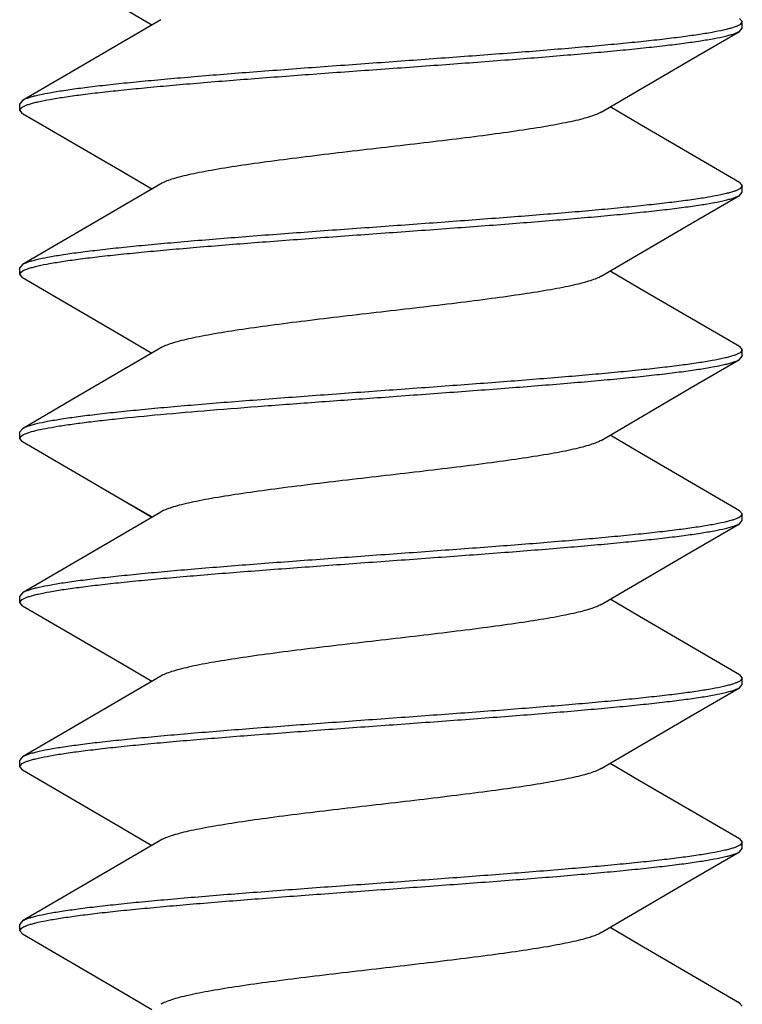
# Model space of a CAD drawing. Units: inches. Extents: x 0 to 10.3, y 0 to 8.2.
# Drawn here: x 2.9 to 3, y 6 to 6.1 of the extents above; entities that cross this region are included whole.
import ezdxf

# ---------------------------------------------------------------- set-up
doc = ezdxf.new("R2010")
doc.units = ezdxf.units.IN
doc.header["$LTSCALE"] = 0.605
doc.header["$MEASUREMENT"] = 0
doc.layers.add('0_COMPONENTS', color=7, linetype='CONTINUOUS')

msp = doc.modelspace()

# ---------------------------------------------------------------- linework, layer by layer
at = {"layer": '0_COMPONENTS', "color": 7, "linetype": 'CONTINUOUS'}
for p, q in [((2.9531325023, 6.0878176754), (2.9532657217, 6.0876627482)), ((2.9532657217, 6.0876627482), (2.9531606926, 6.0875251804)), ((2.9532657815, 6.0873558048), (2.9532657815, 6.0876627486)), ((2.9531325428, 6.0872008821), (2.9532657815, 6.0873558048)), ((2.9190240269, 6.0839114283), (2.9188907815, 6.0837565018)), ((2.9188907815, 6.0834495521), (2.9188907815, 6.0837565018)), ((2.918890856, 6.0834495522), (2.9189874047, 6.0835814579)), ((2.919024037, 6.083294629), (2.918890856, 6.0834495522)), ((2.9531325166, 6.0800051783), (2.9532657033, 6.0798502511)), ((2.9532657033, 6.0798502511), (2.9531646089, 6.079715273)), ((2.9532657815, 6.0795432988), (2.9532657815, 6.0798502512)), ((2.953132526, 6.0793883758), (2.9532657085, 6.0795432989)), ((2.9190240272, 6.0760989254), (2.9188907815, 6.0759439985)), ((2.9188907815, 6.0756370464), (2.9188907815, 6.0759439985)), ((2.9190240201, 6.0754821237), (2.9188907815, 6.0756370464)), ((2.9188908544, 6.0756370464), (2.9189696223, 6.0757561873)), ((2.9189696223, 6.0757561873), (2.9190630734, 6.075813227)), ((2.9531325358, 6.072192672), (2.9532657815, 6.0720377452)), ((2.9531325216, 6.0715758737), (2.9532657051, 6.0717307966)), ((2.9532657085, 6.0720377452), (2.9531763625, 6.0719108566)), ((2.9532657815, 6.0717307965), (2.9532657815, 6.0720377452)), ((2.9188907815, 6.0678245505), (2.9188907815, 6.0681314927)), ((2.9190240502, 6.0682864198), (2.9188908544, 6.0681314927)), ((2.9189543694, 6.0679315502), (2.9190752432, 6.068006882)), ((2.9190752432, 6.068006882), (2.9194577216, 6.0681447995)), ((2.9190076577, 6.0676794638), (2.9188907815, 6.0678245505)), ((2.9188908918, 6.0678245494), (2.9189543694, 6.0679315502)), ((2.9190240196, 6.0676696284), (2.9190076577, 6.0676794638)), ((2.9531325361, 6.0643801693), (2.9532657815, 6.0642252428)), ((2.9532657051, 6.064225243), (2.9531850445, 6.0641046768)), ((2.9532657815, 6.0639183049), (2.9532657815, 6.0642252428)), ((2.9531850445, 6.0641046768), (2.9530934301, 6.0640490311)), ((2.953132543, 6.0637633825), (2.9532657815, 6.0639183049)), ((2.9190240195, 6.0604739238), (2.9188908918, 6.0603189961)), ((2.9188907815, 6.0600120552), (2.9188907815, 6.060318997)), ((2.9188908589, 6.0600120554), (2.9189908705, 6.060146308)), ((2.9190240389, 6.0598571322), (2.9188908589, 6.0600120554)), ((2.9531325208, 6.0565676781), (2.9532657066, 6.0564127514)), ((2.9532657066, 6.0564127514), (2.9531713194, 6.0562823307)), ((2.9532657815, 6.056105803), (2.9532657815, 6.0564127514)), ((2.9531325427, 6.0559508802), (2.9532657815, 6.056105803)), ((2.919024027, 6.0526614284), (2.9188907815, 6.0525065017)), ((2.9188907815, 6.0521995497), (2.9188907815, 6.0525065017)), ((2.9188908544, 6.0521995498), (2.9189952203, 6.0523366917)), ((2.919024043, 6.0520446266), (2.9188908544, 6.0521995498)), ((2.9531325145, 6.0487551765), (2.9532657048, 6.0486002492)), ((2.9531325428, 6.0481383742), (2.9532657815, 6.0482932969)), ((2.9532657048, 6.0486002492), (2.9531621199, 6.0484636192)), ((2.9532657815, 6.0482932969), (2.9532657815, 6.0486002494)), ((2.9190240272, 6.0448489229), (2.9188907815, 6.044693996)), ((2.9188907815, 6.0443870461), (2.9188907815, 6.044693996)), ((2.91897744, 6.044511959), (2.9190649417, 6.0445641843)), ((2.91902402, 6.0442321236), (2.9188907815, 6.0443870461)), ((2.9188908559, 6.0443870461), (2.91897744, 6.044511959)), ((2.9531325194, 6.0409426702), (2.9532657086, 6.0407877432))]:
    msp.add_line(p, q, dxfattribs=at)
at = {"layer": '0_COMPONENTS', "color": 9, "linetype": 'CONTINUOUS'}
for p, q in [((2.9190076615, 6.0676794614), (2.9190240196, 6.0676696284)), ((2.9237431415, 6.0649158236), (2.9251970427, 6.0640815537))]:
    msp.add_line(p, q, dxfattribs=at)
at = {"layer": '0_COMPONENTS', "color": 7, "linetype": 'CONTINUOUS'}
for points in [[(2.91902402, 6.0911071328), (2.9237431421, 6.0883533278), (2.9251803812, 6.0875092736)], [(2.9256016098, 6.0877566605), (2.9213457564, 6.0852639751), (2.9190240269, 6.0839114283)], [(2.9465549688, 6.0833556552), (2.9508412317, 6.0858660799), (2.9531325428, 6.0872008821)], [(2.9531325358, 6.080005178), (2.9483828692, 6.0827768777), (2.946976182, 6.083603023)], [(2.9190240203, 6.0832946293), (2.9237431426, 6.0805408241), (2.9251803808, 6.0796967703)], [(2.9256016103, 6.0799441578), (2.9213457568, 6.0774514723), (2.9190240272, 6.0760989254)], [(2.9465549686, 6.075543149), (2.9508412315, 6.0780535737), (2.9531325427, 6.079388376)], [(2.9190240201, 6.0754821237), (2.9237431424, 6.0727283186), (2.925180381, 6.0718842646)], [(2.9531325358, 6.072192672), (2.948382869, 6.0749643718), (2.9469761821, 6.075790517)], [(2.9256016102, 6.0721316519), (2.9213457567, 6.0696389664), (2.9190240271, 6.0682864195)], [(2.9465549692, 6.0677306473), (2.950841232, 6.0702410719), (2.953132543, 6.071575874)], [(2.9531325361, 6.0643801693), (2.9483828695, 6.0671518689), (2.9469761816, 6.0679780147)], [(2.9190240196, 6.0676696284), (2.9237431415, 6.0649158236), (2.9251803818, 6.0640717687)], [(2.9256016093, 6.064319155), (2.921345756, 6.0618264698), (2.9190240265, 6.0604739231)], [(2.9465549693, 6.0599181558), (2.9508412321, 6.0624285803), (2.953132543, 6.0637633825)], [(2.9531325361, 6.0565676778), (2.9483828697, 6.0593393774), (2.9469761816, 6.0601655231)], [(2.9190240201, 6.0598571325), (2.9237431424, 6.0571033275), (2.925180381, 6.0562592735)], [(2.9256016101, 6.0565066607), (2.9213457566, 6.0540139752), (2.919024027, 6.0526614284)], [(2.9465549687, 6.0521056532), (2.9508412316, 6.0546160779), (2.9531325427, 6.0559508802)], [(2.9190240203, 6.0520446269), (2.9237431426, 6.0492908217), (2.9251803808, 6.0484467679)], [(2.9531325358, 6.0487551762), (2.9483828691, 6.051526876), (2.9469761821, 6.0523530212)], [(2.9256016104, 6.0486941554), (2.9213457569, 6.0462014698), (2.9190240272, 6.0448489229)], [(2.9465549688, 6.0442931472), (2.9508412316, 6.0468035719), (2.9531325428, 6.0481383742)], [(2.9531325358, 6.04094267), (2.9483828691, 6.0437143698), (2.9469761819, 6.0445405151)], [(2.91902402, 6.0442321236), (2.9237431422, 6.0414783186), (2.9251803813, 6.0406342643)]]:
    msp.add_lwpolyline(points, dxfattribs=at)
for points, knots in [([(2.9530865032, 6.0874830178), (2.9530451555, 6.087462263), (2.9529501662, 6.0874220926), (2.9527889252, 6.0873675286), (2.9525947434, 6.0873127558), (2.9522719112, 6.0872346795), (2.9517880006, 6.0871398685), (2.951114042, 6.0870309698), (2.9503209201, 6.0869216969), (2.9494148625, 6.0868120365), (2.9484029932, 6.0867021675), (2.9472933059, 6.0865921523), (2.9460945191, 6.0864819968), (2.9443465181, 6.0863313114), (2.9420149153, 6.0861457857), (2.9390943464, 6.0859278019), (2.9370942096, 6.0857831225), (2.9360782815, 6.0857096258)], [0, 0, 0, 0, 0.0081048418, 0.0180328869, 0.0298082576, 0.0434372131, 0.0762098353, 0.1161597676, 0.1630265205, 0.2164556151, 0.2760418207, 0.3413299319, 0.4118079373, 0.4869354868, 0.6486892321, 0.8215587613, 1, 1, 1, 1]), ([(2.9360782815, 6.0854026787), (2.9371082476, 6.0854771918), (2.9391350402, 6.0856237977), (2.9420922951, 6.0858447105), (2.9444501944, 6.0860328273), (2.9462144561, 6.0861857057), (2.9474209065, 6.0862973745), (2.9485347252, 6.0864088851), (2.9495469317, 6.0865202518), (2.9504492686, 6.086631366), (2.9512344734, 6.0867420693), (2.9518961766, 6.0868523324), (2.9523671102, 6.0869484829), (2.9526772121, 6.0870279311), (2.9528603801, 6.0870833755), (2.9530096043, 6.0871385674), (2.9530959302, 6.0871795803), (2.9531325358, 6.0872008819)], [0, 0, 0, 0, 0.1803567208, 0.3549099311, 0.5179316642, 0.5934752293, 0.6641967185, 0.7295408832, 0.7889771129, 0.8420443786, 0.8883220108, 0.9274596077, 0.9591957623, 0.9722267396, 0.9833581545, 0.9926030256, 1, 1, 1, 1]), ([(2.9531606926, 6.0875251804), (2.9531551851, 6.0875215723), (2.9531311024, 6.0875064101), (2.9531060484, 6.0874928286), (2.9530865032, 6.0874830178)], [0, 0, 0, 0, 0.2314014908, 1, 1, 1, 1]), ([(2.9360782815, 6.0857096258), (2.9350483122, 6.0856351133), (2.9330214868, 6.0854885044), (2.9300641846, 6.0852675881), (2.92770624, 6.0850794672), (2.9259419654, 6.0849265871), (2.9247355223, 6.0848149184), (2.9236217187, 6.0847034077), (2.9226095352, 6.0845920436), (2.9217072236, 6.0844809298), (2.9209220466, 6.0843702307), (2.9202603678, 6.0842599714), (2.9197894521, 6.084163823), (2.9194793588, 6.0840843769), (2.9192961916, 6.0840289336), (2.9191469662, 6.0839737426), (2.9190606391, 6.0839327301), (2.9190240331, 6.0839114285)], [0, 0, 0, 0, 0.1803573218, 0.354915846, 0.5179401586, 0.5934839523, 0.6642050495, 0.7295481773, 0.7889833065, 0.8420487487, 0.8883249585, 0.9274609708, 0.9591958527, 0.9722265908, 0.9833579979, 0.992602961, 1, 1, 1, 1]), ([(2.9190676559, 6.0836280712), (2.9191087775, 6.0836488518), (2.91920335, 6.0836890632), (2.9193640126, 6.0837436599), (2.9195576696, 6.0837984673), (2.9198799054, 6.0838766092), (2.9203632107, 6.0839714878), (2.9210365964, 6.084080456), (2.921829343, 6.0841897976), (2.9227352234, 6.0842995286), (2.9237471113, 6.0844094683), (2.9248570065, 6.084519557), (2.9260561745, 6.0846297864), (2.9278049753, 6.0847805788), (2.9301378697, 6.0849662316), (2.9330602319, 6.0851843588), (2.9350616715, 6.0853291317), (2.9360782815, 6.0854026787)], [0, 0, 0, 0, 0.0080702519, 0.017965031, 0.0297093557, 0.043310073, 0.0760339459, 0.1159452012, 0.1627834498, 0.216194152, 0.2757727903, 0.3410634031, 0.411553305, 0.4867009829, 0.6485156088, 0.8214670485, 1, 1, 1, 1]), ([(2.9189874047, 6.0835814579), (2.9189932628, 6.08358546), (2.9190191885, 6.0836023747), (2.919046366, 6.0836173124), (2.9190676559, 6.0836280712)], [0, 0, 0, 0, 0.2292396109, 1, 1, 1, 1]), ([(2.946554894, 6.0833556556), (2.9465223167, 6.0833364728), (2.9464502183, 6.0832986218), (2.94628019, 6.0832234436), (2.9460197039, 6.0831320409), (2.9456516769, 6.0830272399), (2.9452136692, 6.0829220676), (2.9447088175, 6.0828166069), (2.9439140022, 6.0826687978), (2.9427835328, 6.0824885102), (2.9412869813, 6.0822795541), (2.9396379085, 6.0820700042), (2.9378845772, 6.0818600422), (2.9360783202, 6.0816499058), (2.9342720633, 6.0814397716), (2.9325187313, 6.0812298095), (2.9308696532, 6.0810202566), (2.9293730878, 6.0808113018), (2.928242607, 6.0806310188), (2.9274477925, 6.080483207), (2.9269429365, 6.0803777355), (2.9265049208, 6.0802725851), (2.9261368876, 6.0801677678), (2.9258764012, 6.0800763566), (2.9257063487, 6.0800011982), (2.9256342413, 6.0799633418), (2.9256016652, 6.0799441571)], [0, 0, 0, 0, 0.0053297789, 0.0114652528, 0.0261965476, 0.044197007, 0.0653974853, 0.0896862674, 0.1168997671, 0.1793634775, 0.2510504742, 0.3299226029, 0.4137128359, 0.4999980344, 0.5862836746, 0.6700738754, 0.7489456904, 0.8206338205, 0.8830986396, 0.9103113798, 0.9345997465, 0.9558023491, 0.973801472, 0.9885333276, 0.9946702318, 1, 1, 1, 1]), ([(2.9531646089, 6.079715273), (2.9531589224, 6.079711476), (2.9531339163, 6.0796954763), (2.9531078115, 6.0796812406), (2.9530874066, 6.0796709719)], [0, 0, 0, 0, 0.2303748376, 1, 1, 1, 1]), ([(2.9530874066, 6.0796709719), (2.953046146, 6.0796502077), (2.9529513166, 6.0796100222), (2.9527902951, 6.0795554469), (2.9525963067, 6.0795006615), (2.9522736787, 6.0794225595), (2.951789958, 6.0793277187), (2.9511161577, 6.0792187841), (2.9503231042, 6.0791094764), (2.9494170398, 6.0789997864), (2.9484050966, 6.0788898843), (2.9472952881, 6.0787798443), (2.9460963344, 6.0786696588), (2.9443480523, 6.0785189231), (2.9420160618, 6.078333396), (2.9390949519, 6.0781153622), (2.9370944461, 6.0779704809), (2.9360782815, 6.077897125)], [0, 0, 0, 0, 0.0080914844, 0.0180068163, 0.0297706615, 0.0433897021, 0.0761466022, 0.1160853119, 0.1629455787, 0.2163730446, 0.2759597208, 0.3412519622, 0.4117353894, 0.4868705456, 0.6486429433, 0.8215297522, 1, 1, 1, 1]), ([(2.9360782815, 6.0775901724), (2.937108247, 6.0776646866), (2.9391350181, 6.0778112895), (2.9420921912, 6.078032197), (2.9444499814, 6.0782203027), (2.9462141461, 6.0783731722), (2.9474205653, 6.0784848358), (2.9485343908, 6.0785963433), (2.949546631, 6.0787077119), (2.9504490141, 6.0788188253), (2.951234276, 6.0789295337), (2.9518960391, 6.0790398016), (2.9523670228, 6.0791359557), (2.9526771571, 6.0792154112), (2.9528603401, 6.0792708613), (2.9530095781, 6.0793260587), (2.9530959138, 6.0793670742), (2.953132526, 6.0793883758)], [0, 0, 0, 0, 0.1803567349, 0.3549063575, 0.5179176467, 0.5934563275, 0.6641763355, 0.7295214602, 0.7889594491, 0.8420299989, 0.8883106643, 0.9274520266, 0.9591919194, 0.9722241331, 0.9833563802, 0.9926020187, 1, 1, 1, 1]), ([(2.9360782815, 6.077897125), (2.93504828, 6.0778227704), (2.9330214034, 6.0776759801), (2.9300640357, 6.077455051), (2.9277060444, 6.0772669625), (2.9259417762, 6.077114067), (2.9247353544, 6.0770023982), (2.9236215852, 6.0768908898), (2.9226094525, 6.0767795341), (2.921707192, 6.0766684226), (2.9209220556, 6.0765577298), (2.920260394, 6.0764474738), (2.9197894809, 6.0763513271), (2.9194793837, 6.0762718799), (2.9192962119, 6.0762164342), (2.9191469804, 6.0761612406), (2.9190606481, 6.0761202271), (2.9190240383, 6.0760989256)], [0, 0, 0, 0, 0.1803609968, 0.354927152, 0.5179519227, 0.5934954196, 0.6642155458, 0.7295563237, 0.7889887981, 0.8420503115, 0.8883242639, 0.9274593194, 0.9591943999, 0.9722254144, 0.9833570747, 0.9926023945, 1, 1, 1, 1]), ([(2.9190630734, 6.075813227), (2.919103757, 6.0758340568), (2.9191975204, 6.075874347), (2.9193570605, 6.0759290067), (2.9195496999, 6.0759838811), (2.9198707835, 6.0760621491), (2.9203529296, 6.0761571618), (2.9210252459, 6.0762662692), (2.9218173347, 6.0763757482), (2.9227229417, 6.0764856208), (2.9237349068, 6.0765957027), (2.9248452045, 6.0767059295), (2.9260450874, 6.0768162978), (2.9277953954, 6.0769672916), (2.9301307231, 6.0771531838), (2.9330564759, 6.077371581), (2.9350603762, 6.0775165308), (2.9360782815, 6.0775901724)], [0, 0, 0, 0, 0.0080033665, 0.0178335963, 0.029517746, 0.0430640505, 0.0756941013, 0.115532479, 0.1623205567, 0.2157013099, 0.2752675473, 0.3405631264, 0.4110743509, 0.4862593699, 0.6481890548, 0.821293183, 1, 1, 1, 1]), ([(2.9465549056, 6.0755431483), (2.9465223058, 6.0755239667), (2.946450176, 6.0754861259), (2.9462801622, 6.0754109592), (2.9460197103, 6.0753194875), (2.9456516706, 6.075214752), (2.945213664, 6.0751095712), (2.9447088116, 6.075004077), (2.9439140091, 6.0748563211), (2.9427835359, 6.0746759857), (2.9412869845, 6.0744670489), (2.9396379027, 6.0742575025), (2.9378845684, 6.0740475329), (2.936078317, 6.0738373982), (2.9342720668, 6.0736272691), (2.9325187372, 6.0734173005), (2.9308696497, 6.0732077435), (2.9293730778, 6.0729988155), (2.9282425876, 6.0728184865), (2.9274477962, 6.0726707253), (2.9269429383, 6.0725652065), (2.9265049232, 6.0724600823), (2.9261368843, 6.072355292), (2.9258764331, 6.0722638241), (2.9257063698, 6.0721886816), (2.9256342132, 6.0721508399), (2.9256016114, 6.072131652)], [0, 0, 0, 0, 0.0053324158, 0.0114685242, 0.0261941269, 0.0441982183, 0.0653995051, 0.089684086, 0.1169017504, 0.1793620731, 0.2510495926, 0.3299235713, 0.4137120804, 0.4999970846, 0.5862832066, 0.6700714463, 0.7489438872, 0.8206342173, 0.8830959576, 0.9103116394, 0.9345953141, 0.9558010693, 0.9738008104, 0.98852818, 0.9946669057, 1, 1, 1, 1]), ([(2.9530918286, 6.0718607127), (2.9530509821, 6.0718398998), (2.9529569154, 6.0717996369), (2.9527969534, 6.0717449981), (2.9526039306, 6.0716901457), (2.9522824008, 6.0716119144), (2.9517997833, 6.0715169486), (2.9511270099, 6.0714078855), (2.950334598, 6.0712984446), (2.9494288091, 6.0711886241), (2.9484167893, 6.0710785835), (2.9473065903, 6.07096841), (2.9461069645, 6.0708580932), (2.9443572912, 6.0707071819), (2.9420230088, 6.070521394), (2.9390986346, 6.0703031055), (2.9370957097, 6.0701582208), (2.9360782815, 6.0700846187)], [0, 0, 0, 0, 0.0080283157, 0.017882886, 0.0295897718, 0.0431564906, 0.0758241374, 0.1156934821, 0.1625037968, 0.21590178, 0.2754764801, 0.3407745182, 0.4112779808, 0.4864456072, 0.6483219587, 0.8213575487, 1, 1, 1, 1]), ([(2.9531763625, 6.0719108566), (2.953170283, 6.0719065398), (2.9531430968, 6.071888208), (2.9531143917, 6.0718722095), (2.9530918286, 6.0718607127)], [0, 0, 0, 0, 0.227466509, 1, 1, 1, 1]), ([(2.9360782815, 6.0697776729), (2.9371082473, 6.0698521862), (2.9391350724, 6.0699987938), (2.9420923344, 6.0702197072), (2.9444502188, 6.070407823), (2.9462144115, 6.070560695), (2.9474208007, 6.0706723566), (2.9485345755, 6.0707838626), (2.9495467638, 6.0708952245), (2.9504491137, 6.07100634), (2.9512343459, 6.0711170399), (2.9518960871, 6.0712273102), (2.9523670522, 6.0713234616), (2.9526771777, 6.0714029118), (2.9528603523, 6.0714583613), (2.9530095807, 6.0715135587), (2.9530959104, 6.0715545735), (2.9531325216, 6.0715758737)], [0, 0, 0, 0, 0.18035681, 0.3549159196, 0.5179333259, 0.5934730575, 0.6641908582, 0.729531949, 0.7889673959, 0.842035424, 0.8883154847, 0.9274546682, 0.9591936434, 0.972225721, 0.9833573327, 0.9926022966, 1, 1, 1, 1]), ([(2.9360782815, 6.0700846187), (2.9350483228, 6.0700101102), (2.9330214983, 6.0698634975), (2.9300642161, 6.0696425824), (2.9277062922, 6.0694544634), (2.9259420618, 6.0693015875), (2.9247356571, 6.0691899236), (2.9236218843, 6.0690784159), (2.9226097157, 6.0689670572), (2.9217073914, 6.0688559413), (2.9209221857, 6.0687452459), (2.9202604622, 6.0686349767), (2.919789508, 6.0685388268), (2.9194793871, 6.0684593792), (2.9192962153, 6.0684039302), (2.9191469896, 6.0683487334), (2.9190606614, 6.0683077193), (2.9190240502, 6.0682864198)], [0, 0, 0, 0, 0.1803556043, 0.3549160779, 0.5179371403, 0.5934790019, 0.6641978142, 0.7295386121, 0.7889731341, 0.8420389793, 0.8883178054, 0.9274557813, 0.9591941834, 0.9722261886, 0.9833575877, 0.9926023491, 1, 1, 1, 1]), ([(2.9194577216, 6.0681447995), (2.9195947505, 6.068183711), (2.9199067125, 6.068257841), (2.9204303304, 6.0683578398), (2.9210590302, 6.0684583118), (2.9217886482, 6.0685591837), (2.9226143742, 6.0686603033), (2.9238903298, 6.0688012708), (2.9256794232, 6.0689737854), (2.928024277, 6.0691741613), (2.9305856535, 6.0693750634), (2.9332945658, 6.0695762994), (2.9351420856, 6.0697099434), (2.9360782815, 6.0697776729)], [0, 0, 0, 0, 0.0255710736, 0.0575150368, 0.0956837471, 0.139848467, 0.189731293, 0.2450152615, 0.370289581, 0.512374127, 0.6674786534, 0.8315009357, 1, 1, 1, 1]), ([(2.9465549692, 6.0677306473), (2.9465223709, 6.0677114582), (2.9464502172, 6.0676736155), (2.9462801534, 6.0675984736), (2.9460197026, 6.0675070095), (2.9456516668, 6.0674022112), (2.9452136515, 6.0672970895), (2.9447087926, 6.0671915718), (2.943913997, 6.0670438041), (2.9427834998, 6.066863479), (2.941286916, 6.0666545474), (2.9396378155, 6.0664449889), (2.9378844708, 6.0662350192), (2.9360782047, 6.0660248889), (2.9342719381, 6.0658147522), (2.9325185913, 6.0656047817), (2.9308695023, 6.0653952353), (2.9293729485, 6.0651862922), (2.9282424766, 6.0650059633), (2.9274476755, 6.0648582028), (2.9269428317, 6.0647527077), (2.9265048348, 6.0646475153), (2.9261368008, 6.0645427772), (2.9258763387, 6.0644513338), (2.9257063207, 6.0643761791), (2.9256341952, 6.0643383401), (2.9256015996, 6.0643191573)], [0, 0, 0, 0, 0.0053327357, 0.0114714677, 0.026199123, 0.0441982285, 0.065404056, 0.0896880265, 0.1169032181, 0.1793655274, 0.2510561218, 0.3299287972, 0.4137176081, 0.5000042513, 0.5862895907, 0.6700785627, 0.7489526998, 0.8206398447, 0.8831001611, 0.9103173516, 0.9346019652, 0.9558022972, 0.9738061248, 0.9885322003, 0.9946680343, 1, 1, 1, 1]), ([(2.9530934301, 6.0640490311), (2.9530527395, 6.0640282015), (2.952958962, 6.0639879118), (2.952799402, 6.0639332524), (2.9526067449, 6.0638783784), (2.9522856384, 6.0638001091), (2.9518034626, 6.063705098), (2.9511311102, 6.0635959904), (2.9503389835, 6.0634865096), (2.9494333465, 6.0633766392), (2.9484213639, 6.0632665563), (2.9473110725, 6.0631563338), (2.9461112171, 6.0630459698), (2.9443609704, 6.0628949833), (2.9420257186, 6.0627090973), (2.9391000373, 6.0624907062), (2.9370961738, 6.0623457659), (2.9360782815, 6.0622721193)], [0, 0, 0, 0, 0.0080044883, 0.0178359002, 0.0295211347, 0.043068301, 0.0757005627, 0.1155412613, 0.1623315294, 0.2157149284, 0.2752821307, 0.340577871, 0.4110875677, 0.4862699078, 0.6481942152, 0.8212946741, 1, 1, 1, 1]), ([(2.9360782815, 6.0619651805), (2.9371082711, 6.0620397063), (2.9391351629, 6.062186307), (2.9420925324, 6.0624072284), (2.9444505206, 6.062595357), (2.9462147892, 6.0627482366), (2.9474212105, 6.0628599042), (2.9485349782, 6.0629714145), (2.949547109, 6.0630827708), (2.9504493688, 6.0631938816), (2.9512345072, 6.0633045742), (2.951896174, 6.0634148318), (2.9523670923, 6.063510979), (2.9526771919, 6.0635904269), (2.9528603622, 6.0636458731), (2.9530095912, 6.0637010672), (2.9530959216, 6.0637420809), (2.9531325308, 6.0637633822)], [0, 0, 0, 0, 0.1803610164, 0.3549272696, 0.5179518859, 0.5934953041, 0.6642153782, 0.7295560667, 0.7889883962, 0.842049756, 0.8883237919, 0.9274591939, 0.9591947456, 0.9722258172, 0.9833573583, 0.9926025047, 1, 1, 1, 1]), ([(2.9360782815, 6.0622721193), (2.9350482247, 6.0621975926), (2.9330214434, 6.0620509998), (2.930064185, 6.0618300765), (2.9277064317, 6.0616419896), (2.9259422071, 6.0614890943), (2.9247358273, 6.061377453), (2.9236219882, 6.0612659189), (2.9226097754, 6.0611545769), (2.9217073974, 6.061043446), (2.9209221675, 6.0609327422), (2.920260433, 6.0608224973), (2.9197894711, 6.0607262881), (2.9194793276, 6.0606468788), (2.9192961276, 6.0605914391), (2.9191469171, 6.0605362424), (2.9190606163, 6.0604952237), (2.9190240195, 6.0604739238)], [0, 0, 0, 0, 0.1803725789, 0.3549076289, 0.5179321488, 0.5934650425, 0.6641880811, 0.729528523, 0.7889707999, 0.8420362865, 0.8883169881, 0.9274577277, 0.959192208, 0.9722288276, 0.9833616489, 0.9926045177, 1, 1, 1, 1]), ([(2.9190687213, 6.0601911148), (2.9191099415, 6.0602118837), (2.9192046965, 6.0602520767), (2.9193656148, 6.0603066584), (2.9195595096, 6.0603614505), (2.9198820324, 6.0604395655), (2.9203656489, 6.0605344189), (2.9210393537, 6.0606433666), (2.9218323497, 6.0607526876), (2.9227383917, 6.0608623898), (2.9237503464, 6.0609723071), (2.9248601961, 6.0610823617), (2.9260592198, 6.0611925593), (2.9278076399, 6.0613432977), (2.9301398409, 6.0615288852), (2.9330612589, 6.0617469361), (2.9350620038, 6.0618916468), (2.9360782815, 6.0619651805)], [0, 0, 0, 0, 0.0080853105, 0.0179947192, 0.0297530318, 0.0433670177, 0.0761154586, 0.116047695, 0.1629033329, 0.2163282529, 0.2759139177, 0.3412069247, 0.4116924998, 0.486831147, 0.6486132764, 0.8215128335, 1, 1, 1, 1]), ([(2.9189908705, 6.060146308), (2.9189965934, 6.0601501498), (2.9190217947, 6.0601663491), (2.9190481278, 6.0601807387), (2.9190687213, 6.0601911148)], [0, 0, 0, 0, 0.2301241026, 1, 1, 1, 1]), ([(2.9465549081, 6.0599181564), (2.946522333, 6.0598989723), (2.9464502309, 6.0598611172), (2.9462801886, 6.0597859526), (2.9460197053, 6.0596945457), (2.9456516786, 6.0595897319), (2.9452136696, 6.0594845754), (2.9447088191, 6.0593791078), (2.9439140092, 6.0592312958), (2.9427835373, 6.0590510125), (2.9412869815, 6.0588420572), (2.9396379091, 6.0586325053), (2.9378845797, 6.0584225436), (2.9360783233, 6.0582124088), (2.9342720651, 6.058002273), (2.9325187308, 6.0577923113), (2.9308696524, 6.0575827606), (2.9293730915, 6.0573738046), (2.9282426134, 6.0571935192), (2.9274477928, 6.0570457085), (2.9269429357, 6.0569402457), (2.9265049214, 6.0568350791), (2.9261368882, 6.0567302725), (2.9258763969, 6.0566388696), (2.9257063591, 6.0565636959), (2.9256342577, 6.0565258434), (2.9256016803, 6.0565066601)], [0, 0, 0, 0, 0.0053296011, 0.0114659508, 0.0261975636, 0.0441968, 0.0653985657, 0.0896869331, 0.1168996257, 0.1793638727, 0.2510514022, 0.3299230708, 0.4137132169, 0.4999986978, 0.5862840597, 0.6700744666, 0.7489466741, 0.8206342287, 0.8830986339, 0.9103120472, 0.9346010015, 0.9558022104, 0.9738024814, 0.9885342784, 0.9946701818, 1, 1, 1, 1]), ([(2.9531713194, 6.0562823307), (2.9531653762, 6.0562782244), (2.9531389875, 6.0562608427), (2.9531112647, 6.0562455511), (2.9530895244, 6.0562345456)], [0, 0, 0, 0, 0.2286658296, 1, 1, 1, 1]), ([(2.9530895244, 6.0562345456), (2.9530484613, 6.0562137584), (2.9529539967, 6.0561735365), (2.9527934837, 6.0561189314), (2.9525999622, 6.056064115), (2.9522778786, 6.0559859558), (2.9517947264, 6.0558910597), (2.951121485, 6.0557820731), (2.9503288327, 6.0556727136), (2.9494229972, 6.0555629649), (2.9484111048, 6.0554530071), (2.9473011574, 6.0553428997), (2.9461018931, 6.0552326517), (2.9443528886, 6.0550818335), (2.9420196644, 6.0548961448), (2.9390968418, 6.0546779826), (2.9370950661, 6.0545332004), (2.9360782815, 6.0544596269)], [0, 0, 0, 0, 0.0080613078, 0.0179474747, 0.0296837831, 0.0432772636, 0.0759888167, 0.1158903567, 0.1627213701, 0.2161274164, 0.2757040524, 0.3409952502, 0.4114881009, 0.4866408346, 0.6484709684, 0.8214433989, 1, 1, 1, 1]), ([(2.9360782815, 6.0541526764), (2.9371082582, 6.054227196), (2.939135107, 6.0543737995), (2.9420924368, 6.0545947183), (2.9444504012, 6.054782843), (2.9462146798, 6.0549357235), (2.9474211193, 6.0550473925), (2.9485349163, 6.0551589037), (2.9495470896, 6.0552702671), (2.9504493898, 6.0553813812), (2.951234554, 6.0554920789), (2.9518962206, 6.0556023368), (2.9523671268, 6.055698485), (2.9526772145, 6.0557779309), (2.95286038, 6.0558333743), (2.9530096042, 6.0558885655), (2.9530959308, 6.0559295782), (2.9531325364, 6.05595088)], [0, 0, 0, 0, 0.1803586325, 0.3549196953, 0.5179447587, 0.5934885719, 0.6642094542, 0.7295520754, 0.7889866832, 0.8420513027, 0.8883268076, 0.9274620327, 0.9591962164, 0.9722267658, 0.9833580871, 0.9926030102, 1, 1, 1, 1]), ([(2.9360782815, 6.0544596269), (2.9350483181, 6.0543850999), (2.9330215408, 6.0542385114), (2.9300643116, 6.0540176005), (2.9277064381, 6.0538294834), (2.9259421874, 6.0536766077), (2.9247357372, 6.0535649395), (2.9236219152, 6.0534534294), (2.9226097014, 6.0533420623), (2.9217073548, 6.0532309486), (2.9209221381, 6.0531202442), (2.9202604224, 6.0530099804), (2.9197894784, 6.0529138295), (2.9194793696, 6.0528343803), (2.9192961979, 6.0527789354), (2.9191469702, 6.0527237431), (2.9190606418, 6.05268273), (2.9190240347, 6.0526614286)], [0, 0, 0, 0, 0.1803564942, 0.3549072561, 0.5179274093, 0.5934707347, 0.6641922443, 0.7295366827, 0.7889732892, 0.8420412781, 0.888319547, 0.9274579622, 0.9591948778, 0.9722261193, 0.9833577455, 0.9926028125, 1, 1, 1, 1]), ([(2.9190699881, 6.0523792465), (2.9191113284, 6.0524000021), (2.9192063047, 6.0524401737), (2.9193675281, 6.0524947383), (2.9195616946, 6.0525495116), (2.9198845086, 6.0526275887), (2.9203683992, 6.052722402), (2.9210423394, 6.0528313033), (2.9218354508, 6.0529405782), (2.9227415062, 6.0530502416), (2.9237533788, 6.0531601132), (2.9248630741, 6.0532701311), (2.9260618733, 6.0533802889), (2.9278098986, 6.0535309772), (2.9301415393, 6.0537165086), (2.9330621601, 6.0539344963), (2.9350623346, 6.0540791718), (2.9360782815, 6.0541526764)], [0, 0, 0, 0, 0.0081037267, 0.0180307547, 0.0298052184, 0.0434333749, 0.0762043668, 0.116152943, 0.1630190091, 0.2164477386, 0.2760339253, 0.3413221912, 0.4118006002, 0.4869287879, 0.648684334, 0.8215562285, 1, 1, 1, 1]), ([(2.9189952203, 6.0523366917), (2.9190007631, 6.0523403344), (2.9190250244, 6.0523556496), (2.9190502793, 6.0523693513), (2.9190699881, 6.0523792465)], [0, 0, 0, 0, 0.231215322, 1, 1, 1, 1]), ([(2.9465548925, 6.0521056527), (2.9465222979, 6.0520864715), (2.9464501788, 6.0520486295), (2.9462801691, 6.0519734545), (2.9460197077, 6.0518820001), (2.9456516713, 6.0517772575), (2.9452136649, 6.0516720682), (2.9447088119, 6.0515665879), (2.9439140027, 6.0514188189), (2.9427835331, 6.0512384946), (2.9412869842, 6.0510295509), (2.9396379047, 6.0508200062), (2.9378845693, 6.0506100378), (2.936078316, 6.0503999017), (2.9342720648, 6.0501897726), (2.9325187361, 6.0499798052), (2.9308696516, 6.0497702481), (2.9293730784, 6.0495613136), (2.9282425892, 6.049380999), (2.9274477954, 6.0492332229), (2.9269429374, 6.0491277107), (2.9265049206, 6.0490225926), (2.9261368848, 6.0489177846), (2.9258764276, 6.0488263288), (2.9257063573, 6.0487511896), (2.9256342064, 6.0487133451), (2.9256016123, 6.0486941552)], [0, 0, 0, 0, 0.005331761, 0.0114672794, 0.026194039, 0.0441979652, 0.0653982348, 0.0896842219, 0.1169012175, 0.1793621564, 0.2510490224, 0.3299229651, 0.4137119274, 0.4999967797, 0.5862830075, 0.670071575, 0.7489435809, 0.8206336939, 0.8830965504, 0.9103109184, 0.9345955591, 0.9558015572, 0.9738001096, 0.9885287505, 0.9946676875, 1, 1, 1, 1]), ([(2.9530865869, 6.0484205576), (2.9530452494, 6.0483998021), (2.9529502781, 6.0483596307), (2.9527890609, 6.0483050667), (2.952594897, 6.0482502936), (2.9522720784, 6.0481722164), (2.9517881753, 6.0480774005), (2.9511142136, 6.0479684942), (2.9503210728, 6.0478592153), (2.9494149862, 6.04774955), (2.9484030834, 6.0476396749), (2.9472933663, 6.0475296571), (2.9460945522, 6.0474194979), (2.9443465233, 6.0472688084), (2.942014911, 6.0470832856), (2.9390943389, 6.0468653002), (2.9370942125, 6.0467206037), (2.9360782815, 6.0466471227)], [0, 0, 0, 0, 0.0081032807, 0.0180298995, 0.0298041485, 0.0434324383, 0.0762042716, 0.1161540478, 0.1630218361, 0.2164527074, 0.2760403837, 0.341330197, 0.4118092175, 0.486937715, 0.6486927494, 0.8215594338, 1, 1, 1, 1]), ([(2.9531621199, 6.0484636192), (2.9531565302, 6.0484599318), (2.953132032, 6.0484444189), (2.9531065116, 6.0484305617), (2.9530865869, 6.0484205576)], [0, 0, 0, 0, 0.2309792124, 1, 1, 1, 1]), ([(2.9360782815, 6.0463401712), (2.9371082457, 6.0464146971), (2.9391350001, 6.0465612854), (2.9420921782, 6.0467821926), (2.9444499895, 6.0469703032), (2.9462141992, 6.0471231751), (2.9474206405, 6.0472348411), (2.9485344697, 6.0473463499), (2.9495467044, 6.0474577188), (2.9504490778, 6.0475688318), (2.9512343276, 6.0476795402), (2.9518960761, 6.0477898061), (2.9523670471, 6.0478859597), (2.9526771722, 6.0479654137), (2.9528603517, 6.048020862), (2.9530095867, 6.0480760576), (2.9530959201, 6.0481170722), (2.9531325304, 6.048138374)], [0, 0, 0, 0, 0.1803566058, 0.3549031968, 0.5179183639, 0.5934598642, 0.6641809432, 0.7295260087, 0.788963619, 0.8420336004, 0.8883134831, 0.927454075, 0.959192907, 0.9722247403, 0.9833568185, 0.9926023121, 1, 1, 1, 1]), ([(2.9360782815, 6.0466471227), (2.9350482847, 6.0465726244), (2.9330213902, 6.0464259922), (2.9300640111, 6.0462050687), (2.9277060171, 6.0460169459), (2.9259417433, 6.0458640628), (2.9247353194, 6.0457523947), (2.9236215457, 6.0456408842), (2.9226094034, 6.0455295245), (2.9217071349, 6.0454184122), (2.9209219996, 6.0453077188), (2.9202603535, 6.0451974659), (2.9197894589, 6.0451013193), (2.9194793742, 6.0450218736), (2.9192962047, 6.0449664297), (2.9191469739, 6.044911238), (2.9190606423, 6.0448702251), (2.9190240343, 6.0448489231)], [0, 0, 0, 0, 0.1803619451, 0.3549282066, 0.5179536769, 0.5934972322, 0.6642173378, 0.7295583727, 0.7889913911, 0.8420538095, 0.8883276717, 0.9274617092, 0.9591950971, 0.9722256483, 0.9833572655, 0.9926026156, 1, 1, 1, 1]), ([(2.9190649417, 6.0445641843), (2.9191058051, 6.0445849939), (2.9191999009, 6.0446252519), (2.9193599022, 6.0446798859), (2.91955296, 6.044734733), (2.9198745197, 6.0448129504), (2.920357145, 6.0449079074), (2.9210298963, 6.0450169573), (2.9218222403, 6.0451263792), (2.9227279404, 6.0452361912), (2.9237398605, 6.0453462129), (2.9248499896, 6.0454563835), (2.9260495821, 6.0455666953), (2.9277992792, 6.0457176063), (2.9301336213, 6.0459034044), (2.9330579993, 6.0461216909), (2.9350609034, 6.046266556), (2.9360782815, 6.0463401712)], [0, 0, 0, 0, 0.0080307948, 0.0178875349, 0.0295964177, 0.043165103, 0.0758340976, 0.1157023895, 0.1625098382, 0.2159014072, 0.2754719318, 0.3407652802, 0.411268027, 0.4864380209, 0.6483210556, 0.8213637188, 1, 1, 1, 1]), ([(2.9465549622, 6.0442931468), (2.9465223586, 6.0442739604), (2.9464502041, 6.0442361195), (2.9462801518, 6.0441609745), (2.9460197084, 6.0440694999), (2.9456516735, 6.0439647222), (2.9452136657, 6.0438595912), (2.9447088138, 6.0437540707), (2.9439140292, 6.0436063172), (2.9427835463, 6.0434259806), (2.9412869836, 6.0432170553), (2.9396379001, 6.043007499), (2.937884573, 6.0427975298), (2.9360783243, 6.0425874004), (2.9342720726, 6.0423772668), (2.932518736, 6.0421672969), (2.9308696473, 6.0419577487), (2.9293730863, 6.0417488164), (2.9282426027, 6.0415684757), (2.9274477977, 6.0414207263), (2.9269429399, 6.0413152237), (2.9265049275, 6.0412100508), (2.9261368806, 6.0411053148), (2.925876428, 6.0410138358), (2.9257064049, 6.0409386743), (2.9256342663, 6.0409008341), (2.9256016627, 6.040881652)], [0, 0, 0, 0, 0.0053332164, 0.0114715371, 0.0261979063, 0.0441982724, 0.0654033465, 0.0896863348, 0.1169025739, 0.1793632837, 0.2510532079, 0.3299257098, 0.4137136757, 0.4999996228, 0.5862848343, 0.6700732787, 0.7489473869, 0.8206357975, 0.8830963169, 0.9103144409, 0.9345985174, 0.9558008162, 0.9738049558, 0.9885304239, 0.9946670966, 1, 1, 1, 1])]:
    msp.add_open_spline(points, degree=3, knots=knots, dxfattribs=at)

doc.saveas('drawing.dxf')
